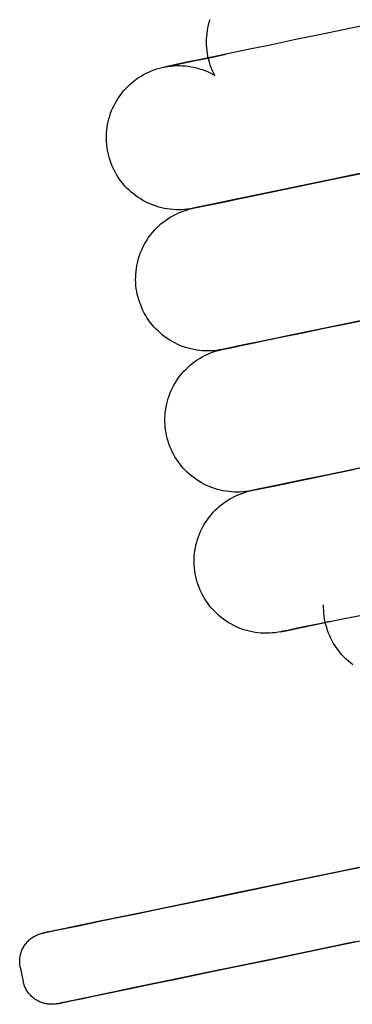
# Model space of a CAD drawing. Extents: x -153441 to 73237, y -117264 to 12358.
# Drawn here: x -46512 to -46465, y -7113 to -6976 of the extents above; entities that cross this region are included whole.
import ezdxf

# ---------------------------------------------------------------- set-up
doc = ezdxf.new("R2010")
doc.units = 0
doc.layers.add('X-2969-EX-S$0$P-SANR-FIXT', color=11, linetype='CONTINUOUS')
doc.layers.add('X-XREF', color=7, linetype='CONTINUOUS')

# ---------------------------------------------------------------- blocks, each defined once
blk = doc.blocks.new('X-2969-EX-S')
at = {"layer": 'X-2969-EX-S$0$P-SANR-FIXT'}
for p, q in [((-46267, -6956.68), (-46487.46, -7002.39)), ((-46485.4, -6977.36), (-46485.31, -6976.97)), ((-46485.31, -6976.97), (-46485.21, -6976.58)), ((-46485.21, -6976.58), (-46485.09, -6976.2)), ((-46262.94, -6976.26), (-46483.4, -7021.97)), ((-46461.19, -6976.52), (-46465.5, -6977.41)), ((-46485.58, -6978.94), (-46485.56, -6978.55)), ((-46485.56, -6978.55), (-46485.52, -6978.15)), ((-46485.52, -6978.15), (-46485.47, -6977.75)), ((-46485.47, -6977.75), (-46485.4, -6977.36)), ((-46469.5, -6978.24), (-46473.18, -6979)), ((-46465.5, -6977.41), (-46469.5, -6978.24)), ((-46485.59, -6979.34), (-46485.58, -6978.94)), ((-46485.58, -6979.74), (-46485.59, -6979.34)), ((-46485.56, -6980.14), (-46485.58, -6979.74)), ((-46476.54, -6979.7), (-46479.57, -6980.33)), ((-46473.18, -6979), (-46476.54, -6979.7)), ((-46485.52, -6980.54), (-46485.56, -6980.14)), ((-46485.46, -6980.94), (-46485.52, -6980.54)), ((-46485.39, -6981.33), (-46485.46, -6980.94)), ((-46485.2, -6981.5), (-46482.93, -6981.03)), ((-46482.26, -6980.89), (-46484.62, -6981.38)), ((-46479.57, -6980.33), (-46482.26, -6980.89)), ((-46491.34, -6982.77), (-46490.81, -6982.66)), ((-46490.61, -6982.62), (-46491.23, -6982.75)), ((-46490.94, -6982.71), (-46490.55, -6982.66)), ((-46490.81, -6982.66), (-46489.93, -6982.48)), ((-46489.64, -6982.42), (-46490.61, -6982.62)), ((-46490.55, -6982.66), (-46490.15, -6982.62)), ((-46490.15, -6982.62), (-46489.75, -6982.6)), ((-46489.93, -6982.48), (-46488.7, -6982.22)), ((-46489.75, -6982.6), (-46489.35, -6982.6)), ((-46488.31, -6982.14), (-46489.64, -6982.42)), ((-46489.35, -6982.6), (-46488.95, -6982.61)), ((-46488.95, -6982.61), (-46488.55, -6982.64)), ((-46488.7, -6982.22), (-46487.12, -6981.9)), ((-46488.55, -6982.64), (-46488.15, -6982.69)), ((-46486.64, -6981.8), (-46488.31, -6982.14)), ((-46488.15, -6982.69), (-46487.76, -6982.75)), ((-46487.12, -6981.9), (-46485.2, -6981.5)), ((-46484.62, -6981.38), (-46486.64, -6981.8)), ((-46485.3, -6981.72), (-46485.39, -6981.33)), ((-46485.2, -6982.11), (-46485.3, -6981.72)), ((-46485.08, -6982.49), (-46485.2, -6982.11)), ((-46484.94, -6982.87), (-46485.08, -6982.49)), ((-46495.02, -6984.27), (-46494.68, -6984.05)), ((-46494.68, -6984.05), (-46494.34, -6983.85)), ((-46494.34, -6983.85), (-46493.98, -6983.67)), ((-46493.98, -6983.67), (-46493.62, -6983.49)), ((-46493.62, -6983.49), (-46493.25, -6983.34)), ((-46493.25, -6983.34), (-46492.88, -6983.19)), ((-46492.88, -6983.19), (-46492.5, -6983.06)), ((-46492.5, -6983.06), (-46492.12, -6982.95)), ((-46492.12, -6982.95), (-46491.73, -6982.85)), ((-46491.73, -6982.85), (-46491.34, -6982.77)), ((-46491.52, -6982.81), (-46491.34, -6982.77)), ((-46491.51, -6982.8), (-46491.52, -6982.81)), ((-46491.23, -6982.75), (-46491.51, -6982.8)), ((-46491.34, -6982.77), (-46490.94, -6982.71)), ((-46487.76, -6982.75), (-46487.37, -6982.83)), ((-46487.37, -6982.83), (-46486.98, -6982.92)), ((-46486.98, -6982.92), (-46486.59, -6983.03)), ((-46486.59, -6983.03), (-46486.21, -6983.15)), ((-46486.21, -6983.15), (-46485.84, -6983.29)), ((-46485.84, -6983.29), (-46485.47, -6983.44)), ((-46485.47, -6983.44), (-46485.1, -6983.61)), ((-46485.1, -6983.61), (-46484.75, -6983.79)), ((-46484.79, -6983.24), (-46484.94, -6982.87)), ((-46484.63, -6983.6), (-46484.79, -6983.24)), ((-46484.75, -6983.79), (-46484.45, -6983.96)), ((-46484.45, -6983.96), (-46484.63, -6983.6)), ((-46496.56, -6985.53), (-46496.28, -6985.26)), ((-46496.28, -6985.26), (-46495.98, -6984.99)), ((-46495.98, -6984.99), (-46495.67, -6984.74)), ((-46495.67, -6984.74), (-46495.35, -6984.5)), ((-46495.35, -6984.5), (-46495.02, -6984.27)), ((-46497.83, -6987.08), (-46497.6, -6986.75)), ((-46497.6, -6986.75), (-46497.36, -6986.43)), ((-46497.36, -6986.43), (-46497.11, -6986.12)), ((-46497.11, -6986.12), (-46496.84, -6985.82)), ((-46496.84, -6985.82), (-46496.56, -6985.53)), ((-46498.6, -6988.48), (-46498.43, -6988.12)), ((-46498.43, -6988.12), (-46498.24, -6987.76)), ((-46498.24, -6987.76), (-46498.04, -6987.42)), ((-46498.04, -6987.42), (-46497.83, -6987.08)), ((-46499.03, -6989.6), (-46498.9, -6989.22)), ((-46498.9, -6989.22), (-46498.76, -6988.85)), ((-46498.76, -6988.85), (-46498.6, -6988.48)), ((-46499.38, -6991.16), (-46499.32, -6990.76)), ((-46499.32, -6990.76), (-46499.24, -6990.37)), ((-46499.24, -6990.37), (-46499.14, -6989.98)), ((-46499.14, -6989.98), (-46499.03, -6989.6)), ((-46499.49, -6992.35), (-46499.47, -6991.95)), ((-46499.47, -6991.95), (-46499.43, -6991.55)), ((-46499.43, -6991.55), (-46499.38, -6991.16)), ((-46499.49, -6992.75), (-46499.49, -6992.35)), ((-46499.47, -6993.15), (-46499.49, -6992.75)), ((-46499.44, -6993.55), (-46499.47, -6993.15)), ((-46499.4, -6993.95), (-46499.44, -6993.55)), ((-46499.34, -6994.34), (-46499.4, -6993.95)), ((-46499.26, -6994.74), (-46499.34, -6994.34)), ((-46499.16, -6995.12), (-46499.26, -6994.74)), ((-46499.06, -6995.51), (-46499.16, -6995.12)), ((-46498.93, -6995.89), (-46499.06, -6995.51)), ((-46498.79, -6996.26), (-46498.93, -6995.89)), ((-46498.64, -6996.63), (-46498.79, -6996.26)), ((-46498.47, -6997), (-46498.64, -6996.63)), ((-46498.29, -6997.35), (-46498.47, -6997)), ((-46498.09, -6997.7), (-46498.29, -6997.35)), ((-46497.88, -6998.04), (-46498.09, -6997.7)), ((-46466.46, -6998.04), (-46462.55, -6997.23)), ((-46461.44, -6997), (-46465.43, -6997.82)), ((-46497.65, -6998.37), (-46497.88, -6998.04)), ((-46497.42, -6998.69), (-46497.65, -6998.37)), ((-46497.17, -6999), (-46497.42, -6998.69)), ((-46496.91, -6999.31), (-46497.17, -6999)), ((-46473.33, -6999.46), (-46470.06, -6998.78)), ((-46469.12, -6998.59), (-46472.48, -6999.28)), ((-46470.06, -6998.78), (-46466.46, -6998.04)), ((-46465.43, -6997.82), (-46469.12, -6998.59)), ((-46496.63, -6999.6), (-46496.91, -6999.31)), ((-46496.35, -6999.88), (-46496.63, -6999.6)), ((-46496.05, -7000.15), (-46496.35, -6999.88)), ((-46495.74, -7000.4), (-46496.05, -7000.15)), ((-46495.42, -7000.65), (-46495.74, -7000.4)), ((-46478.87, -7000.61), (-46476.27, -7000.07)), ((-46475.51, -6999.91), (-46478.2, -7000.47)), ((-46476.27, -7000.07), (-46473.33, -6999.46)), ((-46472.48, -6999.28), (-46475.51, -6999.91)), ((-46495.1, -7000.88), (-46495.42, -7000.65)), ((-46494.76, -7001.1), (-46495.1, -7000.88)), ((-46494.42, -7001.3), (-46494.76, -7001.1)), ((-46494.07, -7001.49), (-46494.42, -7001.3)), ((-46493.71, -7001.67), (-46494.07, -7001.49)), ((-46493.34, -7001.83), (-46493.71, -7001.67)), ((-46485.87, -7002.06), (-46484.64, -7001.81)), ((-46485.87, -7002.06), (-46484.64, -7001.81)), ((-46484.25, -7001.73), (-46485.58, -7002)), ((-46484.25, -7001.73), (-46485.58, -7002)), ((-46484.64, -7001.81), (-46483.06, -7001.48)), ((-46484.64, -7001.81), (-46483.06, -7001.48)), ((-46482.58, -7001.38), (-46484.25, -7001.73)), ((-46482.58, -7001.38), (-46484.25, -7001.73)), ((-46483.06, -7001.48), (-46481.14, -7001.08)), ((-46480.56, -7000.96), (-46482.58, -7001.38)), ((-46481.14, -7001.08), (-46478.87, -7000.61)), ((-46478.2, -7000.47), (-46480.56, -7000.96)), ((-46492.97, -7001.97), (-46493.34, -7001.83)), ((-46492.59, -7002.11), (-46492.97, -7001.97)), ((-46492.21, -7002.22), (-46492.59, -7002.11)), ((-46491.82, -7002.32), (-46492.21, -7002.22)), ((-46491.43, -7002.41), (-46491.82, -7002.32)), ((-46491.04, -7002.48), (-46491.43, -7002.41)), ((-46490.64, -7002.53), (-46491.04, -7002.48)), ((-46490.24, -7002.57), (-46490.64, -7002.53)), ((-46489.84, -7002.59), (-46490.24, -7002.57)), ((-46489.92, -7003.25), (-46489.56, -7003.08)), ((-46489.44, -7002.6), (-46489.84, -7002.59)), ((-46489.56, -7003.08), (-46489.19, -7002.92)), ((-46489.04, -7002.59), (-46489.44, -7002.6)), ((-46489.19, -7002.92), (-46488.82, -7002.78)), ((-46488.64, -7002.56), (-46489.04, -7002.59)), ((-46488.82, -7002.78), (-46488.44, -7002.65)), ((-46488.25, -7002.52), (-46488.64, -7002.56)), ((-46488.44, -7002.65), (-46488.06, -7002.53)), ((-46487.85, -7002.46), (-46488.25, -7002.52)), ((-46488.06, -7002.53), (-46487.67, -7002.44)), ((-46487.46, -7002.39), (-46487.85, -7002.46)), ((-46487.67, -7002.44), (-46487.46, -7002.39)), ((-46487.46, -7002.39), (-46487.28, -7002.35)), ((-46487.46, -7002.39), (-46487.28, -7002.35)), ((-46487.45, -7002.39), (-46487.46, -7002.39)), ((-46487.45, -7002.39), (-46487.46, -7002.39)), ((-46487.17, -7002.33), (-46487.45, -7002.39)), ((-46487.17, -7002.33), (-46487.45, -7002.39)), ((-46487.28, -7002.35), (-46486.75, -7002.24)), ((-46487.28, -7002.35), (-46486.75, -7002.24)), ((-46486.55, -7002.2), (-46487.17, -7002.33)), ((-46486.55, -7002.2), (-46487.17, -7002.33)), ((-46486.75, -7002.24), (-46485.87, -7002.06)), ((-46486.75, -7002.24), (-46485.87, -7002.06)), ((-46485.58, -7002), (-46486.55, -7002.2)), ((-46485.58, -7002), (-46486.55, -7002.2)), ((-46491.92, -7004.57), (-46491.61, -7004.32)), ((-46491.61, -7004.32), (-46491.29, -7004.08)), ((-46491.29, -7004.08), (-46490.96, -7003.85)), ((-46490.96, -7003.85), (-46490.62, -7003.64)), ((-46490.62, -7003.64), (-46490.27, -7003.44)), ((-46490.27, -7003.44), (-46489.92, -7003.25)), ((-46493.3, -7006.01), (-46493.05, -7005.7)), ((-46493.05, -7005.7), (-46492.78, -7005.4)), ((-46492.78, -7005.4), (-46492.5, -7005.12)), ((-46492.5, -7005.12), (-46492.22, -7004.84)), ((-46492.22, -7004.84), (-46491.92, -7004.57)), ((-46494.18, -7007.35), (-46493.98, -7007)), ((-46493.98, -7007), (-46493.77, -7006.66)), ((-46493.77, -7006.66), (-46493.54, -7006.33)), ((-46493.54, -7006.33), (-46493.3, -7006.01)), ((-46494.84, -7008.8), (-46494.7, -7008.43)), ((-46494.7, -7008.43), (-46494.54, -7008.06)), ((-46494.54, -7008.06), (-46494.37, -7007.7)), ((-46494.37, -7007.7), (-46494.18, -7007.35)), ((-46495.26, -7010.35), (-46495.18, -7009.95)), ((-46495.18, -7009.95), (-46495.08, -7009.57)), ((-46495.08, -7009.57), (-46494.97, -7009.18)), ((-46494.97, -7009.18), (-46494.84, -7008.8)), ((-46495.41, -7011.54), (-46495.37, -7011.14)), ((-46495.37, -7011.14), (-46495.32, -7010.74)), ((-46495.32, -7010.74), (-46495.26, -7010.35)), ((-46495.43, -7012.34), (-46495.42, -7011.94)), ((-46495.41, -7012.73), (-46495.43, -7012.34)), ((-46495.42, -7011.94), (-46495.41, -7011.54)), ((-46495.38, -7013.13), (-46495.41, -7012.73)), ((-46495.34, -7013.53), (-46495.38, -7013.13)), ((-46495.27, -7013.93), (-46495.34, -7013.53)), ((-46495.2, -7014.32), (-46495.27, -7013.93)), ((-46495.1, -7014.71), (-46495.2, -7014.32)), ((-46495, -7015.09), (-46495.1, -7014.71)), ((-46494.87, -7015.47), (-46495, -7015.09)), ((-46494.73, -7015.85), (-46494.87, -7015.47)), ((-46494.58, -7016.22), (-46494.73, -7015.85)), ((-46494.41, -7016.58), (-46494.58, -7016.22)), ((-46494.23, -7016.94), (-46494.41, -7016.58)), ((-46355.12, -7015.8), (-46479.34, -7041.56)), ((-46494.03, -7017.28), (-46494.23, -7016.94)), ((-46493.82, -7017.62), (-46494.03, -7017.28)), ((-46493.59, -7017.95), (-46493.82, -7017.62)), ((-46493.36, -7018.28), (-46493.59, -7017.95)), ((-46465.06, -7018.17), (-46468.42, -7018.87)), ((-46466, -7018.37), (-46462.4, -7017.62)), ((-46493.11, -7018.59), (-46493.36, -7018.28)), ((-46492.84, -7018.89), (-46493.11, -7018.59)), ((-46492.57, -7019.18), (-46492.84, -7018.89)), ((-46492.28, -7019.46), (-46492.57, -7019.18)), ((-46491.99, -7019.73), (-46492.28, -7019.46)), ((-46471.45, -7019.5), (-46474.14, -7020.06)), ((-46472.21, -7019.65), (-46469.27, -7019.04)), ((-46468.42, -7018.87), (-46471.45, -7019.5)), ((-46469.27, -7019.04), (-46466, -7018.37)), ((-46491.68, -7019.99), (-46491.99, -7019.73)), ((-46491.36, -7020.23), (-46491.68, -7019.99)), ((-46491.04, -7020.46), (-46491.36, -7020.23)), ((-46490.7, -7020.68), (-46491.04, -7020.46)), ((-46490.36, -7020.88), (-46490.7, -7020.68)), ((-46490.01, -7021.07), (-46490.36, -7020.88)), ((-46479, -7021.06), (-46477.08, -7020.66)), ((-46476.5, -7020.54), (-46478.52, -7020.96)), ((-46477.08, -7020.66), (-46474.81, -7020.19)), ((-46474.14, -7020.06), (-46476.5, -7020.54)), ((-46474.81, -7020.19), (-46472.21, -7019.65)), ((-46489.65, -7021.25), (-46490.01, -7021.07)), ((-46489.28, -7021.41), (-46489.65, -7021.25)), ((-46488.91, -7021.56), (-46489.28, -7021.41)), ((-46488.53, -7021.69), (-46488.91, -7021.56)), ((-46488.15, -7021.81), (-46488.53, -7021.69)), ((-46487.76, -7021.91), (-46488.15, -7021.81)), ((-46487.37, -7021.99), (-46487.76, -7021.91)), ((-46486.98, -7022.06), (-46487.37, -7021.99)), ((-46486.58, -7022.12), (-46486.98, -7022.06)), ((-46486.18, -7022.15), (-46486.58, -7022.12)), ((-46485.78, -7022.18), (-46486.18, -7022.15)), ((-46485.38, -7022.18), (-46485.78, -7022.18)), ((-46484.98, -7022.17), (-46485.38, -7022.18)), ((-46484.58, -7022.15), (-46484.98, -7022.17)), ((-46484.76, -7022.36), (-46484.38, -7022.23)), ((-46484.19, -7022.11), (-46484.58, -7022.15)), ((-46484.38, -7022.23), (-46484, -7022.12)), ((-46483.79, -7022.05), (-46484.19, -7022.11)), ((-46484, -7022.12), (-46483.61, -7022.02)), ((-46483.4, -7021.97), (-46483.79, -7022.05)), ((-46483.61, -7022.02), (-46483.4, -7021.97)), ((-46483.4, -7021.97), (-46483.22, -7021.94)), ((-46483.4, -7021.97), (-46483.22, -7021.94)), ((-46483.38, -7021.97), (-46483.4, -7021.97)), ((-46483.38, -7021.97), (-46483.4, -7021.97)), ((-46483.11, -7021.92), (-46483.38, -7021.97)), ((-46483.11, -7021.92), (-46483.38, -7021.97)), ((-46483.22, -7021.94), (-46482.69, -7021.83)), ((-46483.22, -7021.94), (-46482.69, -7021.83)), ((-46482.49, -7021.79), (-46483.11, -7021.92)), ((-46482.49, -7021.79), (-46483.11, -7021.92)), ((-46482.69, -7021.83), (-46481.81, -7021.65)), ((-46482.69, -7021.83), (-46481.81, -7021.65)), ((-46481.51, -7021.58), (-46482.49, -7021.79)), ((-46481.51, -7021.58), (-46482.49, -7021.79)), ((-46481.81, -7021.65), (-46480.58, -7021.39)), ((-46481.81, -7021.65), (-46480.58, -7021.39)), ((-46480.19, -7021.31), (-46481.51, -7021.58)), ((-46480.19, -7021.31), (-46481.51, -7021.58)), ((-46480.58, -7021.39), (-46479, -7021.06)), ((-46480.58, -7021.39), (-46479, -7021.06)), ((-46478.52, -7020.96), (-46480.19, -7021.31)), ((-46478.52, -7020.96), (-46480.19, -7021.31)), ((-46487.55, -7023.9), (-46487.23, -7023.66)), ((-46487.23, -7023.66), (-46486.9, -7023.43)), ((-46486.9, -7023.43), (-46486.56, -7023.22)), ((-46486.56, -7023.22), (-46486.21, -7023.02)), ((-46486.21, -7023.02), (-46485.86, -7022.83)), ((-46485.86, -7022.83), (-46485.5, -7022.66)), ((-46485.5, -7022.66), (-46485.13, -7022.5)), ((-46485.13, -7022.5), (-46484.76, -7022.36)), ((-46488.98, -7025.29), (-46488.72, -7024.99)), ((-46488.72, -7024.99), (-46488.44, -7024.7)), ((-46488.44, -7024.7), (-46488.15, -7024.42)), ((-46488.15, -7024.42), (-46487.86, -7024.16)), ((-46487.86, -7024.16), (-46487.55, -7023.9)), ((-46489.92, -7026.58), (-46489.71, -7026.25)), ((-46489.71, -7026.25), (-46489.48, -7025.92)), ((-46489.48, -7025.92), (-46489.24, -7025.6)), ((-46489.24, -7025.6), (-46488.98, -7025.29)), ((-46490.64, -7028.01), (-46490.48, -7027.65)), ((-46490.48, -7027.65), (-46490.31, -7027.28)), ((-46490.31, -7027.28), (-46490.12, -7026.93)), ((-46490.12, -7026.93), (-46489.92, -7026.58)), ((-46491.02, -7029.15), (-46490.91, -7028.77)), ((-46490.91, -7028.77), (-46490.78, -7028.39)), ((-46490.78, -7028.39), (-46490.64, -7028.01)), ((-46491.31, -7030.72), (-46491.26, -7030.32)), ((-46491.26, -7030.32), (-46491.2, -7029.93)), ((-46491.2, -7029.93), (-46491.12, -7029.54)), ((-46491.12, -7029.54), (-46491.02, -7029.15)), ((-46491.37, -7031.92), (-46491.36, -7031.52)), ((-46491.36, -7031.52), (-46491.35, -7031.12)), ((-46491.35, -7031.12), (-46491.31, -7030.72)), ((-46491.35, -7032.32), (-46491.37, -7031.92)), ((-46491.32, -7032.72), (-46491.35, -7032.32)), ((-46491.28, -7033.11), (-46491.32, -7032.72)), ((-46491.21, -7033.51), (-46491.28, -7033.11)), ((-46491.14, -7033.9), (-46491.21, -7033.51)), ((-46491.04, -7034.29), (-46491.14, -7033.9)), ((-46490.93, -7034.68), (-46491.04, -7034.29)), ((-46490.81, -7035.06), (-46490.93, -7034.68)), ((-46490.67, -7035.43), (-46490.81, -7035.06)), ((-46490.52, -7035.8), (-46490.67, -7035.43)), ((-46490.35, -7036.16), (-46490.52, -7035.8)), ((-46490.17, -7036.52), (-46490.35, -7036.16)), ((-46489.97, -7036.87), (-46490.17, -7036.52)), ((-46489.76, -7037.21), (-46489.97, -7036.87)), ((-46489.53, -7037.54), (-46489.76, -7037.21)), ((-46489.3, -7037.86), (-46489.53, -7037.54)), ((-46489.05, -7038.17), (-46489.3, -7037.86)), ((-46488.78, -7038.47), (-46489.05, -7038.17)), ((-46488.51, -7038.76), (-46488.78, -7038.47)), ((-46468.15, -7039.24), (-46465.21, -7038.63)), ((-46464.35, -7038.45), (-46467.38, -7039.08)), ((-46488.22, -7039.04), (-46488.51, -7038.76)), ((-46487.93, -7039.31), (-46488.22, -7039.04)), ((-46487.62, -7039.57), (-46487.93, -7039.31)), ((-46487.3, -7039.81), (-46487.62, -7039.57)), ((-46486.98, -7040.04), (-46487.3, -7039.81)), ((-46486.64, -7040.26), (-46486.98, -7040.04)), ((-46473.02, -7040.25), (-46470.75, -7039.78)), ((-46470.08, -7039.64), (-46472.44, -7040.13)), ((-46470.75, -7039.78), (-46468.15, -7039.24)), ((-46467.38, -7039.08), (-46470.08, -7039.64)), ((-46486.3, -7040.47), (-46486.64, -7040.26)), ((-46485.95, -7040.66), (-46486.3, -7040.47)), ((-46485.59, -7040.83), (-46485.95, -7040.66)), ((-46485.22, -7040.99), (-46485.59, -7040.83)), ((-46484.85, -7041.14), (-46485.22, -7040.99)), ((-46484.47, -7041.27), (-46484.85, -7041.14)), ((-46484.09, -7041.39), (-46484.47, -7041.27)), ((-46483.7, -7041.49), (-46484.09, -7041.39)), ((-46479.16, -7041.52), (-46478.63, -7041.41)), ((-46479.16, -7041.52), (-46478.63, -7041.41)), ((-46478.43, -7041.37), (-46479.05, -7041.5)), ((-46478.43, -7041.37), (-46479.05, -7041.5)), ((-46478.63, -7041.41), (-46477.75, -7041.23)), ((-46478.63, -7041.41), (-46477.75, -7041.23)), ((-46477.45, -7041.17), (-46478.43, -7041.37)), ((-46477.45, -7041.17), (-46478.43, -7041.37)), ((-46477.75, -7041.23), (-46476.52, -7040.97)), ((-46477.75, -7041.23), (-46476.52, -7040.97)), ((-46476.13, -7040.89), (-46477.45, -7041.17)), ((-46476.13, -7040.89), (-46477.45, -7041.17)), ((-46476.52, -7040.97), (-46474.94, -7040.65)), ((-46476.52, -7040.97), (-46474.94, -7040.65)), ((-46474.46, -7040.55), (-46476.13, -7040.89)), ((-46474.46, -7040.55), (-46476.13, -7040.89)), ((-46474.94, -7040.65), (-46473.02, -7040.25)), ((-46472.44, -7040.13), (-46474.46, -7040.55)), ((-46483.31, -7041.58), (-46483.7, -7041.49)), ((-46482.92, -7041.65), (-46483.31, -7041.58)), ((-46482.52, -7041.7), (-46482.92, -7041.65)), ((-46482.12, -7041.74), (-46482.52, -7041.7)), ((-46482.5, -7042.8), (-46482.15, -7042.6)), ((-46482.15, -7042.6), (-46481.8, -7042.42)), ((-46481.72, -7041.76), (-46482.12, -7041.74)), ((-46481.8, -7042.42), (-46481.44, -7042.24)), ((-46481.32, -7041.77), (-46481.72, -7041.76)), ((-46481.44, -7042.24), (-46481.07, -7042.09)), ((-46480.92, -7041.76), (-46481.32, -7041.77)), ((-46481.07, -7042.09), (-46480.7, -7041.94)), ((-46480.52, -7041.73), (-46480.92, -7041.76)), ((-46480.7, -7041.94), (-46480.32, -7041.81)), ((-46480.13, -7041.69), (-46480.52, -7041.73)), ((-46480.32, -7041.81), (-46479.94, -7041.7)), ((-46479.73, -7041.63), (-46480.13, -7041.69)), ((-46479.94, -7041.7), (-46479.55, -7041.6)), ((-46479.34, -7041.56), (-46479.73, -7041.63)), ((-46479.55, -7041.6), (-46479.34, -7041.56)), ((-46479.34, -7041.56), (-46479.16, -7041.52)), ((-46479.34, -7041.56), (-46479.16, -7041.52)), ((-46479.32, -7041.56), (-46479.34, -7041.56)), ((-46479.32, -7041.56), (-46479.34, -7041.56)), ((-46479.05, -7041.5), (-46479.32, -7041.56)), ((-46479.05, -7041.5), (-46479.32, -7041.56)), ((-46484.38, -7044.28), (-46484.09, -7044.01)), ((-46484.09, -7044.01), (-46483.79, -7043.74)), ((-46483.79, -7043.74), (-46483.49, -7043.49)), ((-46483.49, -7043.49), (-46483.17, -7043.25)), ((-46483.17, -7043.25), (-46482.84, -7043.02)), ((-46482.84, -7043.02), (-46482.5, -7042.8)), ((-46485.65, -7045.83), (-46485.42, -7045.5)), ((-46485.42, -7045.5), (-46485.18, -7045.18)), ((-46485.18, -7045.18), (-46484.92, -7044.87)), ((-46484.92, -7044.87), (-46484.66, -7044.57)), ((-46484.66, -7044.57), (-46484.38, -7044.28)), ((-46486.42, -7047.23), (-46486.25, -7046.87)), ((-46486.25, -7046.87), (-46486.06, -7046.51)), ((-46486.06, -7046.51), (-46485.86, -7046.17)), ((-46485.86, -7046.17), (-46485.65, -7045.83)), ((-46486.85, -7048.35), (-46486.72, -7047.97)), ((-46486.72, -7047.97), (-46486.58, -7047.6)), ((-46486.58, -7047.6), (-46486.42, -7047.23)), ((-46487.2, -7049.91), (-46487.14, -7049.51)), ((-46487.14, -7049.51), (-46487.06, -7049.12)), ((-46487.06, -7049.12), (-46486.96, -7048.73)), ((-46486.96, -7048.73), (-46486.85, -7048.35)), ((-46487.3, -7051.1), (-46487.29, -7050.7)), ((-46487.29, -7050.7), (-46487.25, -7050.3)), ((-46487.25, -7050.3), (-46487.2, -7049.91)), ((-46487.31, -7051.5), (-46487.3, -7051.1)), ((-46487.29, -7051.9), (-46487.31, -7051.5)), ((-46487.26, -7052.3), (-46487.29, -7051.9)), ((-46487.22, -7052.7), (-46487.26, -7052.3)), ((-46487.15, -7053.09), (-46487.22, -7052.7)), ((-46487.08, -7053.49), (-46487.15, -7053.09)), ((-46486.98, -7053.87), (-46487.08, -7053.49)), ((-46486.87, -7054.26), (-46486.98, -7053.87)), ((-46486.75, -7054.64), (-46486.87, -7054.26)), ((-46486.61, -7055.01), (-46486.75, -7054.64)), ((-46486.46, -7055.38), (-46486.61, -7055.01)), ((-46486.29, -7055.75), (-46486.46, -7055.38)), ((-46486.11, -7056.1), (-46486.29, -7055.75)), ((-46485.91, -7056.45), (-46486.11, -7056.1)), ((-46485.7, -7056.79), (-46485.91, -7056.45)), ((-46485.47, -7057.12), (-46485.7, -7056.79)), ((-46485.24, -7057.44), (-46485.47, -7057.12)), ((-46484.99, -7057.76), (-46485.24, -7057.44)), ((-46484.72, -7058.06), (-46484.99, -7057.76)), ((-46469.35, -7057.41), (-46469.35, -7057.4)), ((-46469.35, -7057.81), (-46469.35, -7057.41)), ((-46469.33, -7058.21), (-46469.35, -7057.81)), ((-46484.45, -7058.35), (-46484.72, -7058.06)), ((-46484.16, -7058.63), (-46484.45, -7058.35)), ((-46483.87, -7058.9), (-46484.16, -7058.63)), ((-46483.56, -7059.15), (-46483.87, -7058.9)), ((-46483.24, -7059.4), (-46483.56, -7059.15)), ((-46469.3, -7058.61), (-46469.33, -7058.21)), ((-46469.26, -7059.01), (-46469.3, -7058.61)), ((-46469.2, -7059.4), (-46469.26, -7059.01)), ((-46466.69, -7059.36), (-46464.09, -7058.82)), ((-46482.92, -7059.63), (-46483.24, -7059.4)), ((-46482.58, -7059.85), (-46482.92, -7059.63)), ((-46482.24, -7060.05), (-46482.58, -7059.85)), ((-46481.88, -7060.24), (-46482.24, -7060.05)), ((-46481.53, -7060.42), (-46481.88, -7060.24)), ((-46481.16, -7060.58), (-46481.53, -7060.42)), ((-46472.07, -7060.48), (-46473.39, -7060.75)), ((-46472.46, -7060.56), (-46470.88, -7060.23)), ((-46470.4, -7060.13), (-46472.07, -7060.48)), ((-46470.88, -7060.23), (-46468.96, -7059.83)), ((-46468.38, -7059.71), (-46470.4, -7060.13)), ((-46469.12, -7059.79), (-46469.2, -7059.4)), ((-46469.03, -7060.18), (-46469.12, -7059.79)), ((-46468.92, -7060.57), (-46469.03, -7060.18)), ((-46468.96, -7059.83), (-46466.69, -7059.36)), ((-46480.79, -7060.72), (-46481.16, -7060.58)), ((-46480.41, -7060.86), (-46480.79, -7060.72)), ((-46480.03, -7060.97), (-46480.41, -7060.86)), ((-46479.64, -7061.07), (-46480.03, -7060.97)), ((-46479.25, -7061.16), (-46479.64, -7061.07)), ((-46478.86, -7061.23), (-46479.25, -7061.16)), ((-46478.46, -7061.28), (-46478.86, -7061.23)), ((-46478.06, -7061.32), (-46478.46, -7061.28)), ((-46477.66, -7061.34), (-46478.06, -7061.32)), ((-46477.26, -7061.35), (-46477.66, -7061.34)), ((-46476.86, -7061.34), (-46477.26, -7061.35)), ((-46476.46, -7061.31), (-46476.86, -7061.34)), ((-46476.07, -7061.27), (-46476.46, -7061.31)), ((-46475.67, -7061.21), (-46476.07, -7061.27)), ((-46475.28, -7061.14), (-46475.67, -7061.21)), ((-46475.28, -7061.14), (-46475.1, -7061.1)), ((-46475.26, -7061.14), (-46475.28, -7061.14)), ((-46474.99, -7061.08), (-46475.26, -7061.14)), ((-46475.1, -7061.1), (-46474.57, -7061)), ((-46474.37, -7060.95), (-46474.99, -7061.08)), ((-46474.57, -7061), (-46473.69, -7060.81)), ((-46473.39, -7060.75), (-46474.37, -7060.95)), ((-46473.69, -7060.81), (-46472.46, -7060.56)), ((-46468.79, -7060.95), (-46468.92, -7060.57)), ((-46468.65, -7061.32), (-46468.79, -7060.95)), ((-46468.5, -7061.69), (-46468.65, -7061.32)), ((-46468.33, -7062.05), (-46468.5, -7061.69)), ((-46468.15, -7062.41), (-46468.33, -7062.05)), ((-46467.95, -7062.76), (-46468.15, -7062.41)), ((-46467.74, -7063.1), (-46467.95, -7062.76)), ((-46467.52, -7063.43), (-46467.74, -7063.1)), ((-46467.28, -7063.75), (-46467.52, -7063.43)), ((-46467.03, -7064.06), (-46467.28, -7063.75)), ((-46466.77, -7064.37), (-46467.03, -7064.06)), ((-46466.49, -7064.66), (-46466.77, -7064.37)), ((-46466.21, -7064.94), (-46466.49, -7064.66)), ((-46465.91, -7065.2), (-46466.21, -7064.94)), ((-46465.6, -7065.46), (-46465.91, -7065.2)), ((-46465.29, -7065.71), (-46465.6, -7065.46)), ((-46461.24, -7093.19), (-46467.04, -7094.39)), ((-46467.04, -7094.39), (-46472.5, -7095.52)), ((-46468.55, -7094.7), (-46462.84, -7093.52)), ((-46478.9, -7096.85), (-46473.91, -7095.81)), ((-46472.5, -7095.52), (-46477.59, -7096.57)), ((-46473.91, -7095.81), (-46468.55, -7094.7)), ((-46483.52, -7097.81), (-46478.9, -7096.85)), ((-46477.59, -7096.57), (-46482.31, -7097.55)), ((-46491.64, -7099.49), (-46487.77, -7098.69)), ((-46486.66, -7098.46), (-46490.63, -7099.28)), ((-46487.77, -7098.69), (-46483.52, -7097.81)), ((-46482.31, -7097.55), (-46486.66, -7098.46)), ((-46494.21, -7100.02), (-46497.4, -7100.68)), ((-46495.11, -7100.21), (-46491.64, -7099.49)), ((-46490.63, -7099.28), (-46494.21, -7100.02)), ((-46503.14, -7101.87), (-46500.87, -7101.4)), ((-46500.18, -7101.26), (-46502.57, -7101.75)), ((-46500.87, -7101.4), (-46498.19, -7100.85)), ((-46497.4, -7100.68), (-46500.18, -7101.26)), ((-46498.19, -7100.85), (-46495.11, -7100.21)), ((-46508, -7102.88), (-46508.32, -7102.95)), ((-46508.12, -7102.91), (-46507.5, -7102.78)), ((-46507.26, -7102.73), (-46508, -7102.88)), ((-46507.5, -7102.78), (-46506.46, -7102.56)), ((-46506.11, -7102.49), (-46507.26, -7102.73)), ((-46506.46, -7102.56), (-46505.01, -7102.26)), ((-46504.54, -7102.16), (-46506.11, -7102.49)), ((-46505.01, -7102.26), (-46503.14, -7101.87)), ((-46502.57, -7101.75), (-46504.54, -7102.16)), ((-46510.64, -7104.37), (-46510.54, -7104.24)), ((-46510.54, -7104.24), (-46510.43, -7104.12)), ((-46510.43, -7104.12), (-46510.32, -7104.01)), ((-46510.32, -7104.01), (-46510.2, -7103.9)), ((-46510.2, -7103.9), (-46510.08, -7103.79)), ((-46510.08, -7103.79), (-46509.96, -7103.69)), ((-46509.96, -7103.69), (-46509.83, -7103.6)), ((-46509.83, -7103.6), (-46509.7, -7103.51)), ((-46509.7, -7103.51), (-46509.56, -7103.43)), ((-46509.56, -7103.43), (-46509.42, -7103.35)), ((-46509.42, -7103.35), (-46509.28, -7103.27)), ((-46509.28, -7103.27), (-46509.13, -7103.21)), ((-46509.13, -7103.21), (-46508.99, -7103.14)), ((-46508.99, -7103.14), (-46508.84, -7103.09)), ((-46508.84, -7103.09), (-46508.68, -7103.04)), ((-46508.68, -7103.04), (-46508.53, -7103)), ((-46508.53, -7103), (-46508.38, -7102.96)), ((-46508.38, -7102.96), (-46508.33, -7102.95)), ((-46508.33, -7102.95), (-46508.12, -7102.91)), ((-46508.32, -7102.95), (-46508.33, -7102.95)), ((-46465.01, -7104.18), (-46470.46, -7105.31)), ((-46466.52, -7104.49), (-46460.81, -7103.31)), ((-46511.37, -7105.78), (-46511.32, -7105.63)), ((-46511.32, -7105.63), (-46511.27, -7105.47)), ((-46511.27, -7105.47), (-46511.21, -7105.33)), ((-46511.21, -7105.33), (-46511.15, -7105.18)), ((-46511.15, -7105.18), (-46511.08, -7105.04)), ((-46511.08, -7105.04), (-46511, -7104.89)), ((-46511, -7104.89), (-46510.92, -7104.76)), ((-46510.92, -7104.76), (-46510.83, -7104.62)), ((-46510.83, -7104.62), (-46510.74, -7104.49)), ((-46510.74, -7104.49), (-46510.64, -7104.37)), ((-46476.87, -7106.64), (-46471.88, -7105.6)), ((-46470.46, -7105.31), (-46475.56, -7106.37)), ((-46471.88, -7105.6), (-46466.52, -7104.49)), ((-46511.52, -7106.72), (-46511.51, -7106.56)), ((-46511.52, -7106.88), (-46511.52, -7106.72)), ((-46511.52, -7107.04), (-46511.52, -7106.88)), ((-46511.51, -7106.56), (-46511.49, -7106.41)), ((-46511.49, -7106.41), (-46511.47, -7106.25)), ((-46511.47, -7106.25), (-46511.44, -7106.09)), ((-46511.44, -7106.09), (-46511.41, -7105.93)), ((-46511.41, -7105.93), (-46511.37, -7105.78)), ((-46481.49, -7107.6), (-46476.87, -7106.64)), ((-46475.56, -7106.37), (-46480.28, -7107.35)), ((-46511.51, -7107.2), (-46511.52, -7107.04)), ((-46511.49, -7107.36), (-46511.51, -7107.2)), ((-46511.47, -7107.52), (-46511.49, -7107.36)), ((-46511.44, -7107.68), (-46511.47, -7107.52)), ((-46511.44, -7107.68), (-46511.03, -7109.64)), ((-46484.63, -7108.25), (-46488.6, -7109.07)), ((-46485.74, -7108.48), (-46481.49, -7107.6)), ((-46480.28, -7107.35), (-46484.63, -7108.25)), ((-46511.02, -7109.68), (-46511.03, -7109.64)), ((-46510.99, -7109.83), (-46511.02, -7109.68)), ((-46493.08, -7110), (-46489.61, -7109.28)), ((-46488.6, -7109.07), (-46492.18, -7109.81)), ((-46489.61, -7109.28), (-46485.74, -7108.48)), ((-46510.94, -7109.99), (-46510.99, -7109.83)), ((-46510.89, -7110.14), (-46510.94, -7109.99)), ((-46510.84, -7110.29), (-46510.89, -7110.14)), ((-46510.78, -7110.44), (-46510.84, -7110.29)), ((-46510.71, -7110.58), (-46510.78, -7110.44)), ((-46510.63, -7110.73), (-46510.71, -7110.58)), ((-46510.56, -7110.87), (-46510.63, -7110.73)), ((-46510.47, -7111), (-46510.56, -7110.87)), ((-46510.38, -7111.13), (-46510.47, -7111)), ((-46498.15, -7111.05), (-46500.54, -7111.55)), ((-46498.84, -7111.19), (-46496.16, -7110.64)), ((-46495.37, -7110.47), (-46498.15, -7111.05)), ((-46496.16, -7110.64), (-46493.08, -7110)), ((-46492.18, -7109.81), (-46495.37, -7110.47)), ((-46510.29, -7111.26), (-46510.38, -7111.13)), ((-46510.19, -7111.39), (-46510.29, -7111.26)), ((-46510.08, -7111.51), (-46510.19, -7111.39)), ((-46509.97, -7111.62), (-46510.08, -7111.51)), ((-46509.86, -7111.74), (-46509.97, -7111.62)), ((-46509.74, -7111.84), (-46509.86, -7111.74)), ((-46509.62, -7111.95), (-46509.74, -7111.84)), ((-46509.49, -7112.04), (-46509.62, -7111.95)), ((-46509.36, -7112.14), (-46509.49, -7112.04)), ((-46509.22, -7112.22), (-46509.36, -7112.14)), ((-46509.09, -7112.3), (-46509.22, -7112.22)), ((-46508.95, -7112.38), (-46509.09, -7112.3)), ((-46508.8, -7112.45), (-46508.95, -7112.38)), ((-46508.66, -7112.52), (-46508.8, -7112.45)), ((-46505.47, -7112.57), (-46504.43, -7112.35)), ((-46504.08, -7112.28), (-46505.23, -7112.52)), ((-46504.43, -7112.35), (-46502.98, -7112.05)), ((-46502.51, -7111.96), (-46504.08, -7112.28)), ((-46502.98, -7112.05), (-46501.11, -7111.67)), ((-46500.54, -7111.55), (-46502.51, -7111.96)), ((-46501.11, -7111.67), (-46498.84, -7111.19)), ((-46508.51, -7112.57), (-46508.66, -7112.52)), ((-46508.36, -7112.63), (-46508.51, -7112.57)), ((-46508.2, -7112.67), (-46508.36, -7112.63)), ((-46508.05, -7112.71), (-46508.2, -7112.67)), ((-46507.89, -7112.75), (-46508.05, -7112.71)), ((-46507.73, -7112.78), (-46507.89, -7112.75)), ((-46507.58, -7112.8), (-46507.73, -7112.78)), ((-46507.42, -7112.81), (-46507.58, -7112.8)), ((-46507.26, -7112.82), (-46507.42, -7112.81)), ((-46507.1, -7112.82), (-46507.26, -7112.82)), ((-46506.94, -7112.82), (-46507.1, -7112.82)), ((-46506.78, -7112.81), (-46506.94, -7112.82)), ((-46506.62, -7112.79), (-46506.78, -7112.81)), ((-46506.46, -7112.77), (-46506.62, -7112.79)), ((-46506.3, -7112.74), (-46506.46, -7112.77)), ((-46506.3, -7112.74), (-46506.09, -7112.7)), ((-46506.29, -7112.74), (-46506.3, -7112.74)), ((-46505.97, -7112.67), (-46506.29, -7112.74)), ((-46506.09, -7112.7), (-46505.47, -7112.57)), ((-46505.23, -7112.52), (-46505.97, -7112.67))]:
    blk.add_line(p, q, dxfattribs=at)

msp = doc.modelspace()

# ---------------------------------------------------------------- block references
at = {"layer": 'X-XREF'}
msp.add_blockref('X-2969-EX-S', (0, 0), dxfattribs=at)

doc.saveas('drawing.dxf')
